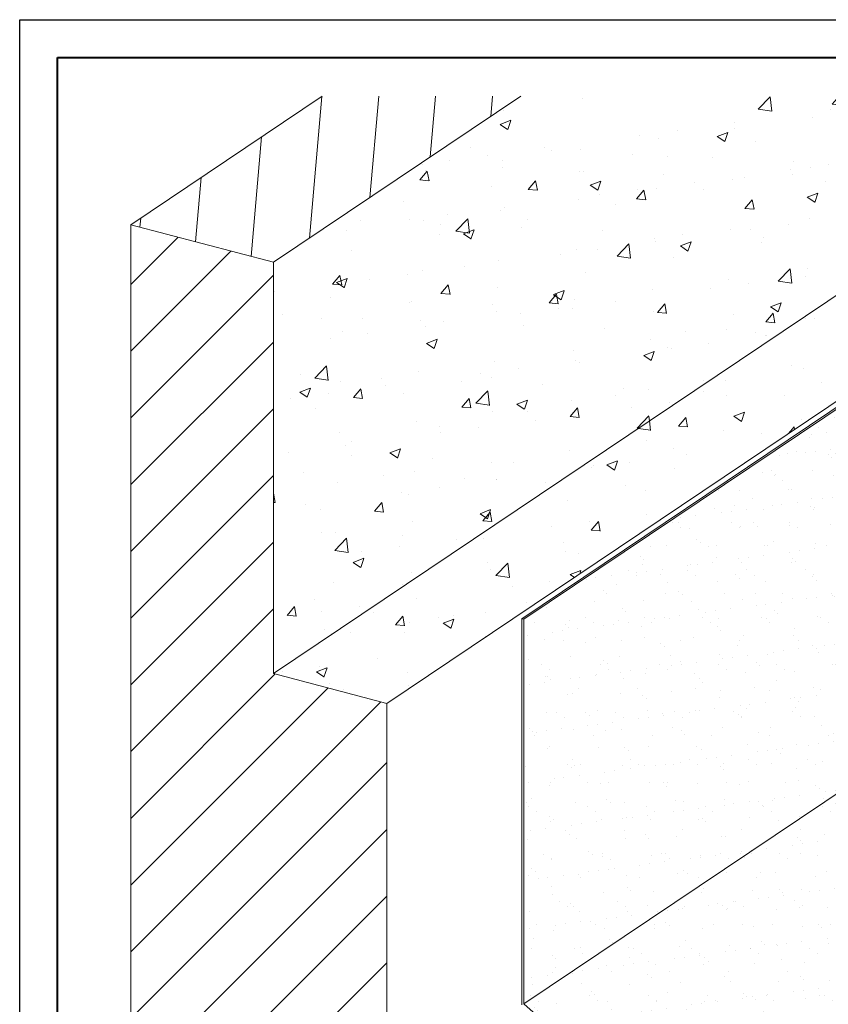
# Model space of a CAD drawing. Units: inches. Extents: x 1008 to 1252, y 844 to 1105.
# Drawn here: x 1102 to 1113, y 913 to 926 of the extents above; entities that cross this region are included whole.
import ezdxf

# ---------------------------------------------------------------- set-up
doc = ezdxf.new("R2010")
doc.units = ezdxf.units.IN
doc.header["$LTSCALE"] = 48
doc.header["$MEASUREMENT"] = 0
doc.layers.get('0').update_dxf_attribs({"lineweight": 13})
doc.layers.get('Defpoints').update_dxf_attribs({"color": 2, "lineweight": 30})
for name, color, linetype, lineweight in [('TitleBlock', 7, 'Continuous', 13), ('Underlayment', 223, 'Continuous', 13), ('Wall', 43, 'Continuous', 13)]:
    doc.layers.add(name, color=color, linetype=linetype, lineweight=lineweight)
pattern_1 = [(50, (-358.5278, 87.4444), (1.4345204, -0.1255043), [0.15, -1.65]), (355, (-358.5278, 87.4444), (-0.2775027, 1.5043843), [0.12, -1.32]), (100.4514, (-358.4083, 87.434), (1.1570188, 1.3788791), [0.1274804, -1.4022842]), (46.1842, (-358.5278, 87.8444), (2.1344821, -0.331038), [0.225, -2.475]), (96.6356, (-358.35, 87.8168), (1.8693254, 1.9482357), [0.1912206, -2.103426]), (351.1842, (-358.5278, 87.8444), (1.869324, 1.9482372), [0.18, -1.98]), (21, (-358.3278, 87.7444), (1.1938141, -0.8052378), [0.15, -1.65]), (326, (-358.3278, 87.7444), (0.4866307, 1.4503001), [0.12, -1.32]), (71.4514, (-358.2283, 87.6773), (1.6804453, 0.645061), [0.1274804, -1.4022842]), (37.5, (-358.5278, 87.44443), (0.02431971, 0.6657877), [0, -1.304, 0, -1.34, 0, -1.325]), (7.5, (-358.5278, 87.4444), (0.52613907, 0.78882342), [0, -0.764, 0, -1.274, 0, -0.505]), (327.5, (-358.9738, 87.44443), (1.06764487, -0.04510974), [0, -0.5, 0, -1.56, 0, -2.07]), (317.5, (-359.1738, 87.4444), (1.16637234, 0.20020996), [0, -0.65, 0, -1.036, 0, -1.47])]
pattern_2 = [(37.5, (0, 0), (-0.01574834, 0.48170594), [0, -0.38, 0, -0.425, 0, -0.40625]), (7.5, (0, 0), (0.44244418, 0.70553652), [0, -0.205, 0, -0.3425, 0, -0.13125]), (327.5, (-0.3075, 0), (0.77853547, 0.00141476), [0, -0.125, 0, -0.45, 0, -0.5875]), (317.5, (-0.3075, 0), (0.75153165, 0.2194189), [0, -0.0625, 0, -0.295, 0, -0.3375])]

# ---------------------------------------------------------------- blocks, each defined once
blk = doc.blocks.new('ML100_Title Block')
at = {"layer": 'TitleBlock', "lineweight": 40}
blk.add_lwpolyline([(0, 22.402), (30.259, 22.402), (30.259, 0), (0, 0)], close=True, dxfattribs=at)

msp = doc.modelspace()

# ---------------------------------------------------------------- hatches: boundary and pattern name
at = {"layer": 'Underlayment'}
h = msp.add_hatch(dxfattribs=at)
h.set_pattern_fill('SAND', color=256, scale=0.25, style=0)
h.set_pattern_definition(pattern_2)
h.paths.add_polyline_path([(1114.971, 917.493), (1113.903, 918.444), (1113.903, 921.774), (1115.317, 922.724), (1115.317, 922.775), (1115.269, 922.788), (1108.747, 918.407), (1108.747, 913.312)])
h = msp.add_hatch(dxfattribs=at)
h.set_pattern_fill('SAND', color=256, scale=0.25, style=0)
h.set_pattern_definition(pattern_2)
h.paths.add_polyline_path([(1115.526, 914.439), (1115.531, 914.435), (1115.605, 914.515), (1115.671, 914.57), (1115.713, 914.588), (1115.756, 914.549), (1115.805, 914.626), (1117.164, 915.54), (1114.971, 917.493), (1108.747, 913.312), (1115.283, 907.549), (1118.552, 907.549), (1113.067, 912.386), (1113.504, 913.081)])
at = {"layer": 'Wall'}
h = msp.add_hatch(dxfattribs=at)
h.set_pattern_fill('ANSI31', color=256, scale=6, angle=40, style=0)
h.set_pattern_definition([(85, (-358.5278, 87.4444), (-0.74714602, 0.0653668), [])])
h.paths.add_polyline_path([(1103.542, 923.632), (1105.431, 923.134), (1108.708, 925.335), (1106.077, 925.335)])
h = msp.add_hatch(dxfattribs=at)
h.set_pattern_fill('AR-CONC', color=256, scale=0.2, style=0)
h.set_pattern_definition(pattern_1)
h.paths.add_polyline_path([(1114.02, 923.457), (1113.583, 923.572), (1113.583, 925.335), (1108.708, 925.335), (1105.431, 923.134), (1105.431, 917.688)])
h = msp.add_hatch(dxfattribs=at)
h.set_pattern_fill('ANSI31', color=256, scale=5, style=0)
h.set_pattern_definition([(45, (-358.5278, 87.44443), (-0.44194174, 0.44194174), [])])
h.paths.add_polyline_path([(1103.542, 907.549), (1106.932, 907.549), (1106.932, 911.468), (1106.932, 917.293), (1105.431, 917.688), (1105.431, 923.134), (1103.542, 923.632)])
h = msp.add_hatch(dxfattribs=at)
h.set_pattern_fill('AR-CONC', color=256, scale=0.2, style=0)
h.set_pattern_definition(pattern_1)
h.paths.add_polyline_path([(1105.431, 917.688), (1106.932, 917.293), (1115.157, 922.817), (1113.816, 923.171), (1114.098, 923.398), (1114.139, 923.426), (1114.02, 923.457)])

# ---------------------------------------------------------------- linework, layer by layer
at = {"layer": 'Defpoints', "color": 2}
msp.add_lwpolyline([(1102.07, 926.347), (1133.329, 926.347), (1133.329, 902.945), (1102.07, 902.945)], close=True, dxfattribs=at)
at = {"layer": 'Underlayment'}
for p, q in [((1108.72, 918.414), (1115.242, 922.795)), ((1108.747, 918.407), (1115.269, 922.788)), ((1108.72, 918.414), (1108.747, 918.407)), ((1108.72, 913.302), (1108.72, 918.414)), ((1108.747, 913.312), (1108.747, 918.407)), ((1108.747, 913.312), (1114.971, 917.493)), ((1108.747, 913.312), (1115.283, 907.549))]:
    msp.add_line(p, q, dxfattribs=at)
at = {"layer": 'Wall'}
for p, q in [((1103.542, 923.632), (1106.077, 925.335)), ((1105.431, 923.134), (1108.708, 925.335)), ((1103.542, 923.632), (1105.431, 923.134)), ((1103.542, 907.549), (1103.542, 923.632)), ((1105.431, 917.688), (1114.02, 923.457)), ((1105.431, 917.688), (1105.431, 923.134)), ((1106.932, 917.293), (1115.157, 922.817)), ((1105.431, 917.688), (1106.932, 917.293)), ((1106.932, 911.468), (1106.932, 917.293))]:
    msp.add_line(p, q, dxfattribs=at)

# ---------------------------------------------------------------- block references
msp.add_blockref('ML100_Title Block', (1102.57, 903.445))

doc.saveas('drawing.dxf')
